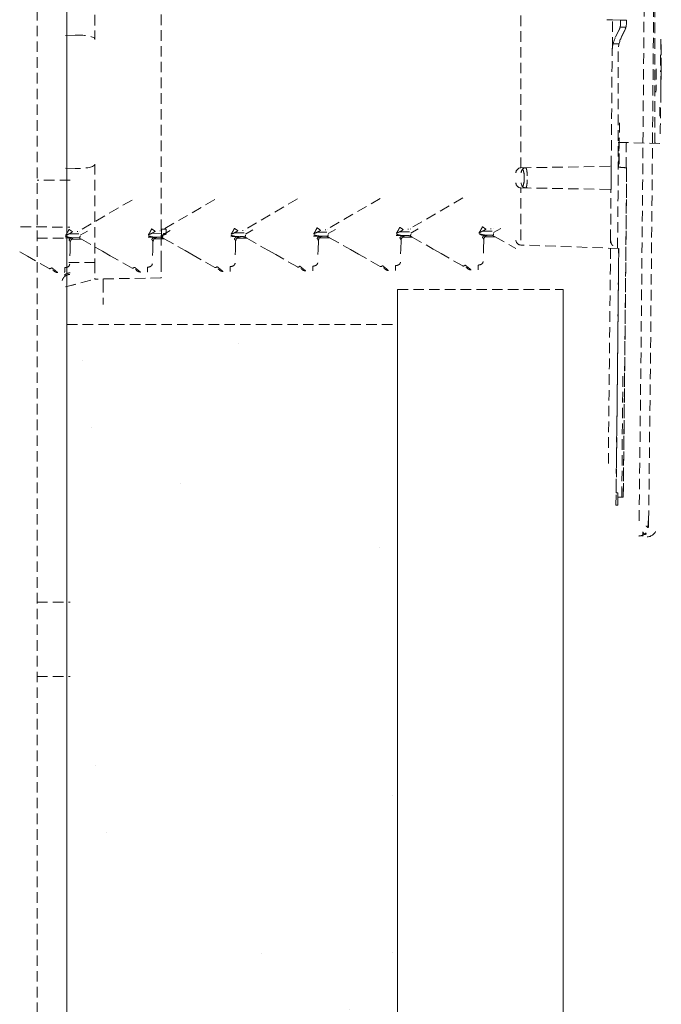
# Model space of a CAD drawing. Units: millimetres. Extents: x 29342 to 65387, y -15002 to -13052.
# Drawn here: x 31600 to 31638, y -13405 to -13346 of the extents above; entities that cross this region are included whole.
import ezdxf

# ---------------------------------------------------------------- set-up
doc = ezdxf.new("R2010")
doc.units = ezdxf.units.MM
doc.header["$LTSCALE"] = 0.1
doc.linetypes.add('DASHED2', pattern=[9.525, 6.35, -3.175])
for name, color, linetype, lineweight in [('1 粗实线', 7, 'Continuous', 20), ('6 虚线', 6, 'DASHED2', 9), ('7 填充线', 2, 'Continuous', 9)]:
    doc.layers.add(name, color=color, linetype=linetype, lineweight=lineweight)

msp = doc.modelspace()

# ---------------------------------------------------------------- hatches: boundary and pattern name
at = {"layer": '7 填充线', "ltscale": 0.3}
h = msp.add_hatch(dxfattribs=at)
h.set_pattern_fill('AR-SAND', color=256, scale=0.5)
h.set_pattern_definition([(37.5, (-274.9, 0), (-0.800016, 24.470662), [0, -19.304, 0, -21.59, 0, -20.6375]), (7.5, (-274.9, 0), (22.476164, 35.841255), [0, -10.414, 0, -17.399, 0, -6.6675]), (327.5, (-290.52, 0), (39.549619, 0.071859), [0, -6.35, 0, -22.86, 0, -29.845]), (317.5, (-290.52, 0), (38.177823, 11.146466), [0, -3.175, 0, -14.986, 0, -17.145])])
h.paths.add_polyline_path([(31602.492, -13916.795), (31622.492, -13916.795), (31622.492, -13364.168), (31602.492, -13364.168)])

# ---------------------------------------------------------------- linework, layer by layer
at = {"layer": '1 粗实线'}
for p, q in [((31602.492, -14264.553), (31602.492, -13073.337)), ((31622.492, -14274.553), (31622.492, -13362.053)), ((31632.492, -14264.553), (31632.492, -13362.053))]:
    msp.add_line(p, q, dxfattribs=at)
at = {"layer": '6 虚线'}
for p, q in [((31600.692, -14189.709), (31600.692, -13156.709)), ((31604.192, -13339.744), (31604.192, -13346.94)), ((31608.192, -13360.36), (31608.192, -13340.347)), ((31635.144, -13345.749), (31635.479, -13345.757)), ((31635.978, -13345.77), (31635.479, -13345.757)), ((31635.479, -13347.442), (31635.479, -13345.757)), ((31602.992, -13346.681), (31602.414, -13346.702)), ((31635.676, -13346.789), (31635.87, -13346.402)), ((31636.299, -13346.194), (31635.947, -13346.194)), ((31635.879, -13347.206), (31635.522, -13347.206)), ((31635.822, -13353.164), (31638.338, -13353.23)), ((31604.192, -13354.479), (31604.192, -13360.429)), ((31602.414, -13354.717), (31602.992, -13354.737)), ((31629.937, -13354.704), (31635.406, -13354.609)), ((31635.408, -13354.609), (31635.41, -13354.609)), ((31602.692, -13355.459), (31600.692, -13355.459)), ((31630.147, -13355.421), (31630.147, -13355.197)), ((31629.938, -13355.915), (31635.394, -13356.01)), ((31635.395, -13356.01), (31635.398, -13356.01)), ((31606.431, -13356.651), (31603.277, -13358.486)), ((31611.431, -13356.619), (31608.277, -13358.454)), ((31616.431, -13356.587), (31613.277, -13358.422)), ((31621.431, -13356.555), (31618.277, -13358.39)), ((31626.431, -13356.523), (31623.277, -13358.358)), ((31599.692, -13358.264), (31602.677, -13358.29)), ((31603.27, -13358.526), (31603.27, -13358.534)), ((31603.729, -13358.523), (31603.288, -13358.779)), ((31607.625, -13358.664), (31608.213, -13358.66)), ((31608.192, -13358.42), (31608.49, -13358.42)), ((31608.27, -13358.494), (31608.27, -13358.502)), ((31608.729, -13358.491), (31608.288, -13358.747)), ((31612.625, -13358.632), (31613.213, -13358.628)), ((31613.27, -13358.462), (31613.27, -13358.47)), ((31613.729, -13358.459), (31613.288, -13358.715)), ((31617.625, -13358.6), (31618.213, -13358.596)), ((31618.27, -13358.43), (31618.27, -13358.438)), ((31618.729, -13358.427), (31618.288, -13358.683)), ((31622.625, -13358.568), (31623.213, -13358.564)), ((31623.27, -13358.398), (31623.27, -13358.406)), ((31623.729, -13358.395), (31623.288, -13358.651)), ((31627.625, -13358.535), (31628.213, -13358.532)), ((31628.27, -13358.366), (31628.27, -13358.373)), ((31628.729, -13358.363), (31628.288, -13358.619)), ((31600.692, -13358.959), (31602.692, -13358.959)), ((31602.407, -13358.931), (31603.291, -13358.926)), ((31602.625, -13358.696), (31603.213, -13358.692)), ((31602.683, -13359.753), (31602.698, -13359.219)), ((31602.773, -13359.029), (31603.381, -13359.025)), ((31602.988, -13358.928), (31602.996, -13358.928)), ((31603.126, -13358.927), (31602.996, -13358.928)), ((31603.381, -13359.025), (31603.277, -13358.966)), ((31603.381, -13359.025), (31604.638, -13359.741)), ((31607.407, -13358.899), (31608.291, -13358.894)), ((31607.683, -13359.721), (31607.698, -13359.187)), ((31607.773, -13358.997), (31608.381, -13358.993)), ((31607.988, -13358.896), (31607.996, -13358.896)), ((31608.126, -13358.895), (31607.996, -13358.896)), ((31608.381, -13358.993), (31608.277, -13358.934)), ((31608.381, -13358.993), (31609.638, -13359.709)), ((31612.407, -13358.867), (31613.291, -13358.862)), ((31612.683, -13359.689), (31612.698, -13359.155)), ((31612.773, -13358.965), (31613.381, -13358.961)), ((31612.988, -13358.864), (31612.996, -13358.864)), ((31613.126, -13358.863), (31612.996, -13358.864)), ((31613.381, -13358.961), (31613.277, -13358.902)), ((31613.381, -13358.961), (31614.638, -13359.677)), ((31617.407, -13358.835), (31618.291, -13358.83)), ((31617.683, -13359.657), (31617.698, -13359.123)), ((31617.773, -13358.933), (31618.381, -13358.929)), ((31617.988, -13358.832), (31617.996, -13358.832)), ((31618.126, -13358.831), (31617.996, -13358.832)), ((31618.381, -13358.929), (31618.277, -13358.87)), ((31618.381, -13358.929), (31619.638, -13359.645)), ((31622.407, -13358.803), (31623.291, -13358.798)), ((31622.683, -13359.625), (31622.698, -13359.091)), ((31622.773, -13358.901), (31623.381, -13358.897)), ((31622.988, -13358.8), (31622.996, -13358.799)), ((31623.126, -13358.799), (31622.996, -13358.799)), ((31623.381, -13358.897), (31623.277, -13358.838)), ((31623.381, -13358.897), (31624.638, -13359.613)), ((31627.683, -13359.593), (31627.698, -13359.059)), ((31627.773, -13358.869), (31628.381, -13358.865)), ((31628.126, -13358.767), (31627.996, -13358.767)), ((31628.381, -13358.865), (31628.277, -13358.806)), ((31628.381, -13358.865), (31629.638, -13359.581)), ((31599.638, -13359.773), (31600.119, -13360.046)), ((31602.675, -13360.03), (31602.683, -13359.753)), ((31604.638, -13359.741), (31605.119, -13360.014)), ((31607.675, -13359.998), (31607.683, -13359.721)), ((31609.638, -13359.709), (31610.119, -13359.982)), ((31612.675, -13359.966), (31612.683, -13359.689)), ((31614.638, -13359.677), (31615.119, -13359.95)), ((31617.675, -13359.934), (31617.683, -13359.657)), ((31619.638, -13359.645), (31620.119, -13359.918)), ((31622.675, -13359.902), (31622.683, -13359.625)), ((31624.638, -13359.613), (31625.119, -13359.886)), ((31627.675, -13359.87), (31627.683, -13359.593)), ((31635.857, -13359.576), (31629.935, -13359.37)), ((31601.431, -13360.793), (31600.119, -13360.046)), ((31606.431, -13360.76), (31605.119, -13360.014)), ((31608.192, -13360.36), (31608.192, -13361.359)), ((31611.431, -13360.728), (31610.119, -13359.982)), ((31616.431, -13360.696), (31615.119, -13359.95)), ((31621.431, -13360.664), (31620.119, -13359.918)), ((31626.431, -13360.632), (31625.119, -13359.886)), ((31602.414, -13361.905), (31604.192, -13361.429)), ((31608.192, -13361.359), (31604.192, -13361.429)), ((31604.692, -13361.421), (31604.692, -13361.602)), ((31604.692, -13361.602), (31604.692, -13362.974)), ((31602.414, -13361.905), (31602.992, -13361.75)), ((31622.492, -13362.053), (31632.492, -13362.053)), ((31602.492, -13364.168), (31622.492, -13364.168)), ((31636.046, -13374.604), (31636.112, -13367.024)), ((31636.032, -13374.604), (31635.845, -13374.604)), ((31636.135, -13374.604), (31636.135, -13374.604)), ((31635.811, -13374.883), (31635.808, -13375.09)), ((31637.318, -13376.98), (31637.318, -13376.981)), ((31600.692, -13380.959), (31602.692, -13380.959)), ((31600.692, -13385.459), (31602.692, -13385.459))]:
    msp.add_line(p, q, dxfattribs=at)
for centre, radius, start, end in [((24807.374, -13294.709), 6828.772, 359.4984986, 359.5194467), ((31637.558, -13376.413), 0.6, 272.50001, 359.57444)]:
    msp.add_arc(centre, radius, start, end, dxfattribs=at)
at = {"layer": '6 虚线', "extrusion": (0, 0, -1)}
for centre, start, end in [((-31629.947, -13355.004), 360, 88.06426), ((-31629.947, -13355.615), 271.74721, 360), ((-31602.998, -13359.228), 1.63272, 89.63272), ((-31603.128, -13359.227), 89.63272, 112.58923), ((-31603.128, -13359.227), 117.29086, 119.63273), ((-31607.998, -13359.196), 1.63272, 89.63272), ((-31608.128, -13359.195), 89.63272, 112.58923), ((-31608.492, -13359.02), 0, 89.63272), ((-31608.128, -13359.195), 117.29086, 119.63273), ((-31612.998, -13359.164), 1.63272, 89.63272), ((-31613.128, -13359.163), 89.63272, 112.58923), ((-31613.128, -13359.163), 117.29086, 119.63273), ((-31617.998, -13359.132), 1.63272, 89.63272), ((-31618.128, -13359.131), 89.63272, 112.58923), ((-31618.128, -13359.131), 117.29086, 119.63273), ((-31622.998, -13359.099), 1.63272, 89.63272), ((-31623.128, -13359.099), 89.63272, 112.58923), ((-31623.128, -13359.099), 117.29086, 119.63273), ((-31627.998, -13359.067), 1.63272, 89.63272), ((-31628.128, -13359.067), 89.63272, 112.58923), ((-31628.128, -13359.067), 117.29086, 119.63273), ((-31629.947, -13359.07), 272.31268, 360)]:
    msp.add_arc(centre, 0.3, start, end, dxfattribs=at)
at = {"layer": '6 虚线'}
for centre, major_axis, ratio, start_param, end_param in [((24822.536, -13294.709), (0, -6821.538), 0.999048, 1.558874, 1.582719), ((24807.334, -13294.706), (2627.515, 6303.543), 1, 5.098535, 5.098758), ((24807.36, -13294.709), (0, 6828.745), 0.999999, 4.70289, 4.703613), ((24807.349, -13294.709), (0, -6829.253), 1, 1.559097, 1.562011), ((24807.353, -13294.709), (0, 6829.252), 1, 4.700691, 4.703603), ((31630.235, -13355.62), (-0.005, -0.3), 0.895972, 4.728027, 6.283185), ((31601.579, -13360.532), (-0.148, -0.261), 0.451209, 0, 0.914569), ((31606.579, -13360.5), (-0.148, -0.261), 0.451209, 0, 0.914569), ((31611.579, -13360.468), (-0.148, -0.261), 0.451209, 0, 0.914569), ((31616.579, -13360.436), (-0.148, -0.261), 0.451209, 0, 0.914569), ((31621.579, -13360.404), (-0.148, -0.261), 0.451209, 0, 0.914569), ((31626.579, -13360.372), (-0.148, -0.261), 0.451209, 0, 0.914569)]:
    msp.add_ellipse(centre, major_axis=major_axis, ratio=ratio, start_param=start_param, end_param=end_param, dxfattribs=at)
at = {"layer": '6 虚线', "extrusion": (0, 0, -1)}
for centre, major_axis, ratio, start_param, end_param in [((31602.992, -13346.982), (1.2, 0.045), 0.249825, 4.722344, 6.292531), ((31602.992, -13354.437), (1.2, -0.045), 0.249825, 6.273839, 7.844027), ((31629.897, -13355.205), (0.003, 0.5), 0.49987, 0.595481, 1.552386), ((31637.462, -13312.105), (0.582, 42.619), 0.500666, 3.171808, 3.180574), ((31637.47, -13312.106), (0.582, 42.618), 0.499477, 3.172081, 3.180544), ((31629.897, -13355.414), (0.003, -0.5), 0.49987, 4.730798, 5.687694), ((31627.415, -13358.471), (0.271, -0.277), 0.41134, 0.054766, 1.163241), ((31635.866, -13359.076), (0.5, -0.009), 0.999621, 2.745057, 3.132022)]:
    msp.add_ellipse(centre, major_axis=major_axis, ratio=ratio, start_param=start_param, end_param=end_param, dxfattribs=at)
at = {"layer": '6 虚线'}
for points, degree in [([(31637.67, -13376.052), (31637.993, -13348.939), (31638.154, -13321.824), (31638.154, -13294.709)], 3), ([(31629.937, -13354.705), (31629.936, -13336.873), (31629.935, -13319.041), (31629.935, -13301.209)], 3), ([(31635.978, -13345.772), (31635.978, -13345.836), (31635.977, -13345.898), (31635.977, -13345.961)], 3), ([(31635.978, -13345.77), (31636.132, -13345.775), (31636.248, -13345.778), (31636.328, -13345.78)], 3), ([(31636.223, -13346.402), (31636.294, -13346.26), (31636.327, -13346.113), (31636.327, -13345.961)], 3), ([(31636.327, -13345.961), (31636.327, -13345.901), (31636.328, -13345.84), (31636.328, -13345.78)], 3), ([(31636.223, -13346.402), (31636.202, -13346.446), (31636.159, -13346.532), (31636.095, -13346.662), (31636.052, -13346.747), (31636.031, -13346.789)], 3), ([(31635.479, -13347.442), (31635.507, -13347.213), (31635.573, -13346.996), (31635.676, -13346.789)], 3), ([(31636.031, -13346.789), (31635.885, -13347.084), (31635.824, -13347.379), (31635.824, -13347.671)], 3), ([(31635.406, -13354.609), (31635.427, -13352.296), (31635.446, -13349.984), (31635.464, -13347.671)], 3), ([(31635.464, -13347.671), (31635.464, -13347.595), (31635.469, -13347.518), (31635.479, -13347.442)], 3), ([(31636.339, -13354.712), (31636.281, -13361.343), (31636.213, -13367.974), (31636.135, -13374.604)], 3), ([(31636.338, -13354.708), (31636.338, -13354.706), (31636.302, -13354.701), (31636.233, -13354.696)], 3), ([(31636.339, -13354.712), (31636.339, -13354.711), (31636.339, -13354.71), (31636.338, -13354.708)], 3), ([(31636.342, -13354.708), (31636.342, -13354.71), (31636.342, -13354.711), (31636.341, -13354.712)], 3), ([(31635.406, -13355.51), (31635.407, -13355.376), (31635.409, -13355.243), (31635.41, -13355.109)], 3), ([(31629.937, -13359.07), (31629.937, -13358.018), (31629.937, -13356.966), (31629.938, -13355.915)], 3), ([(31630.118, -13355.892), (31630.215, -13355.92), (31630.315, -13355.889)], 2), ([(31635.366, -13359.072), (31635.375, -13358.051), (31635.385, -13357.03), (31635.394, -13356.01)], 3), ([(31602.833, -13358.929), (31602.866, -13358.929), (31602.894, -13358.928), (31602.917, -13358.928)], 3), ([(31603.136, -13358.927), (31603.182, -13358.926), (31603.229, -13358.938), (31603.27, -13358.96)], 3), ([(31603.168, -13358.928), (31603.219, -13358.934), (31603.274, -13358.965)], 2), ([(31603.277, -13358.966), (31603.272, -13358.963), (31603.269, -13358.961), (31603.27, -13358.96)], 3), ([(31607.833, -13358.897), (31607.866, -13358.896), (31607.894, -13358.896), (31607.917, -13358.896)], 3), ([(31608.136, -13358.895), (31608.182, -13358.894), (31608.229, -13358.906), (31608.27, -13358.928)], 3), ([(31608.168, -13358.896), (31608.219, -13358.902), (31608.274, -13358.933)], 2), ([(31608.277, -13358.934), (31608.272, -13358.931), (31608.269, -13358.929), (31608.27, -13358.928)], 3), ([(31612.833, -13358.865), (31612.866, -13358.864), (31612.894, -13358.864), (31612.917, -13358.864)], 3), ([(31613.136, -13358.863), (31613.182, -13358.862), (31613.229, -13358.874), (31613.27, -13358.895)], 3), ([(31613.168, -13358.864), (31613.219, -13358.87), (31613.274, -13358.9)], 2), ([(31613.277, -13358.902), (31613.272, -13358.899), (31613.269, -13358.897), (31613.27, -13358.895)], 3), ([(31617.833, -13358.833), (31617.866, -13358.832), (31617.894, -13358.832), (31617.917, -13358.832)], 3), ([(31618.136, -13358.831), (31618.182, -13358.83), (31618.229, -13358.842), (31618.27, -13358.863)], 3), ([(31618.168, -13358.832), (31618.219, -13358.838), (31618.274, -13358.868)], 2), ([(31618.277, -13358.87), (31618.272, -13358.867), (31618.269, -13358.865), (31618.27, -13358.863)], 3), ([(31622.833, -13358.801), (31622.866, -13358.8), (31622.894, -13358.8), (31622.917, -13358.8)], 3), ([(31623.136, -13358.799), (31623.182, -13358.798), (31623.229, -13358.81), (31623.27, -13358.831)], 3), ([(31623.168, -13358.8), (31623.219, -13358.806), (31623.274, -13358.836)], 2), ([(31623.277, -13358.838), (31623.272, -13358.835), (31623.269, -13358.833), (31623.27, -13358.831)], 3), ([(31628.136, -13358.767), (31628.182, -13358.766), (31628.229, -13358.778), (31628.27, -13358.799)], 3), ([(31628.168, -13358.768), (31628.219, -13358.774), (31628.274, -13358.804)], 2), ([(31628.277, -13358.806), (31628.272, -13358.803), (31628.269, -13358.801), (31628.27, -13358.799)], 3), ([(31635.233, -13372.58), (31635.279, -13368.077), (31635.326, -13363.575), (31635.373, -13359.072)], 3), ([(31635.373, -13359.072), (31635.371, -13359.072), (31635.368, -13359.072), (31635.366, -13359.072)], 3), ([(31635.692, -13375.096), (31635.753, -13369.923), (31635.808, -13364.749), (31635.857, -13359.576)], 3), ([(31635.863, -13359.576), (31635.799, -13366.256), (31635.723, -13372.936)], 2), ([(31635.859, -13359.576), (31635.86, -13359.576), (31635.862, -13359.576), (31635.863, -13359.576)], 3), ([(31604.192, -13360.429), (31603.599, -13360.429), (31603.007, -13360.429), (31602.414, -13360.429)], 3), ([(31601.643, -13360.878), (31601.737, -13360.966), (31601.754, -13360.976)], 2), ([(31601.709, -13360.951), (31601.757, -13360.978), (31601.787, -13360.995), (31601.788, -13360.995)], 3), ([(31601.938, -13361.034), (31601.885, -13361.035), (31601.831, -13361.02), (31601.788, -13360.995)], 3), ([(31606.643, -13360.846), (31606.737, -13360.934), (31606.754, -13360.944)], 2), ([(31606.709, -13360.919), (31606.757, -13360.946), (31606.787, -13360.963), (31606.788, -13360.963)], 3), ([(31606.938, -13361.002), (31606.885, -13361.003), (31606.831, -13360.988), (31606.788, -13360.963)], 3), ([(31611.643, -13360.814), (31611.737, -13360.902), (31611.754, -13360.912)], 2), ([(31611.709, -13360.887), (31611.757, -13360.914), (31611.787, -13360.931), (31611.788, -13360.931)], 3), ([(31611.938, -13360.97), (31611.885, -13360.971), (31611.831, -13360.956), (31611.788, -13360.931)], 3), ([(31616.643, -13360.782), (31616.737, -13360.87), (31616.754, -13360.88)], 2), ([(31616.709, -13360.854), (31616.757, -13360.882), (31616.787, -13360.899), (31616.788, -13360.899)], 3), ([(31616.938, -13360.938), (31616.885, -13360.939), (31616.831, -13360.924), (31616.788, -13360.899)], 3), ([(31621.643, -13360.75), (31621.737, -13360.838), (31621.754, -13360.848)], 2), ([(31621.709, -13360.822), (31621.757, -13360.85), (31621.787, -13360.867), (31621.788, -13360.867)], 3), ([(31621.938, -13360.906), (31621.885, -13360.907), (31621.831, -13360.892), (31621.788, -13360.867)], 3), ([(31626.643, -13360.718), (31626.737, -13360.806), (31626.754, -13360.816)], 2), ([(31626.709, -13360.79), (31626.757, -13360.818), (31626.787, -13360.835), (31626.788, -13360.835)], 3), ([(31626.938, -13360.874), (31626.885, -13360.875), (31626.831, -13360.86), (31626.788, -13360.835)], 3), ([(31635.718, -13374.354), (31635.753, -13374.356), (31635.786, -13374.356), (31635.817, -13374.354)], 3), ([(31635.817, -13374.354), (31635.815, -13374.53), (31635.813, -13374.707), (31635.811, -13374.883)], 3), ([(31636.029, -13374.604), (31636.098, -13374.604), (31636.134, -13374.604), (31636.135, -13374.604)], 3), ([(31636.138, -13374.595), (31636.138, -13374.595), (31636.138, -13374.595), (31636.138, -13374.595)], 3), ([(31635.808, -13375.09), (31635.772, -13375.092), (31635.733, -13375.094), (31635.692, -13375.096)], 3)]:
    msp.add_open_spline(points, degree=degree, dxfattribs=at)
for points, knots in [([(31638.058, -13353.223), (31638.052, -13353.22), (31638.043, -13352.739), (31638.037, -13350.538), (31638.041, -13346.739), (31638.05, -13342.473), (31638.06, -13338.604), (31638.068, -13335.569), (31638.078, -13331.962), (31638.087, -13328.907), (31638.093, -13326.692), (31638.097, -13325.524), (31638.1, -13324.344), (31638.103, -13323.152), (31638.106, -13321.951), (31638.11, -13320.74), (31638.113, -13319.522), (31638.116, -13318.297), (31638.12, -13317.066), (31638.123, -13315.831), (31638.126, -13314.592), (31638.13, -13313.352), (31638.132, -13312.523), (31638.133, -13312.109)], [0, 0, 0, 0, 0.117002, 0.239539, 0.366975, 0.499308, 0.552111, 0.611427, 0.677256, 0.749596, 0.768857, 0.788119, 0.807381, 0.826642, 0.845904, 0.865166, 0.884428, 0.90369, 0.922952, 0.942214, 0.961476, 0.980738, 1, 1, 1, 1]), ([(31635.977, -13345.961), (31635.976, -13345.991), (31635.974, -13346.052), (31635.96, -13346.142), (31635.939, -13346.231), (31635.91, -13346.318), (31635.884, -13346.374), (31635.87, -13346.402)], [0, 0, 0, 0, 0.197053, 0.39558, 0.595579, 0.797053, 1, 1, 1, 1]), ([(31638.436, -13347.258), (31638.436, -13347.279), (31638.43, -13347.932), (31638.418, -13349.109), (31638.402, -13350.519), (31638.387, -13351.59), (31638.374, -13352.313), (31638.364, -13352.622), (31638.359, -13352.67), (31638.358, -13352.67)], [0, 0, 0, 0, 0.005904, 0.185802, 0.365719, 0.545625, 0.725522, 0.905416, 1, 1, 1, 1]), ([(31638.408, -13346.925), (31638.405, -13347.119), (31638.397, -13347.743), (31638.388, -13348.4), (31638.381, -13348.805), (31638.379, -13348.906)], [0, 0, 0, 0, 0.237385, 0.798992, 1, 1, 1, 1]), ([(31635.824, -13347.671), (31635.822, -13348.704), (31635.821, -13349.623), (31635.82, -13351.24), (31635.82, -13351.938), (31635.821, -13352.819), (31635.822, -13353.084), (31635.823, -13353.558), (31635.824, -13353.765), (31635.828, -13354.294), (31635.831, -13354.526), (31635.835, -13354.635)], [0, 0, 0, 0, 0.25, 0.25, 0.5, 0.5, 0.625, 0.625, 0.75, 0.75, 1, 1, 1, 1]), ([(31638.407, -13350.376), (31638.407, -13350.376), (31638.412, -13349.857), (31638.42, -13349.103), (31638.429, -13348.249), (31638.431, -13348.046)], [0, 0, 0, 0, 0.001158, 0.76868, 1, 1, 1, 1]), ([(31638.129, -13348.724), (31638.124, -13349.22), (31638.119, -13349.693), (31638.114, -13350.123), (31638.114, -13350.137)], [0, 0, 0, 0, 0.967479, 1, 1, 1, 1]), ([(31638.342, -13351.587), (31638.342, -13351.584), (31638.341, -13351.418), (31638.34, -13351.234), (31638.34, -13351.035)], [0, 0, 0, 0, 0.01736, 1, 1, 1, 1]), ([(31635.847, -13354.635), (31635.852, -13354.526), (31635.857, -13354.295), (31635.868, -13353.741), (31635.872, -13353.495), (31635.876, -13353.208)], [0, 0, 0, 0, 0.629055, 0.629055, 1, 1, 1, 1]), ([(31629.966, -13354.999), (31629.965, -13354.921), (31629.994, -13354.844), (31630.091, -13354.733), (31630.16, -13354.7), (31630.229, -13354.699)], [0, 0, 0, 0, 0.5, 0.5, 1, 1, 1, 1]), ([(31630.329, -13355.197), (31630.329, -13355.175), (31630.328, -13355.129), (31630.324, -13355.044), (31630.315, -13354.943), (31630.3, -13354.848), (31630.282, -13354.772), (31630.258, -13354.713), (31630.24, -13354.704), (31630.229, -13354.699)], [0, 0, 0, 0, 0.086822, 0.174188, 0.327848, 0.498109, 0.624737, 0.792167, 1, 1, 1, 1]), ([(31635.41, -13354.609), (31635.411, -13354.609), (31635.412, -13354.663), (31635.412, -13354.847), (31635.411, -13354.977), (31635.41, -13355.109)], [0, 0, 0, 0, 0.5, 0.5, 1, 1, 1, 1]), ([(31635.835, -13354.635), (31635.835, -13354.644), (31635.853, -13354.652), (31635.924, -13354.667), (31635.977, -13354.674), (31636.046, -13354.681)], [0, 0, 0, 0, 0.5, 0.5, 1, 1, 1, 1]), ([(31630.229, -13355.92), (31630.234, -13355.919), (31630.243, -13355.917), (31630.256, -13355.903), (31630.269, -13355.878), (31630.283, -13355.837), (31630.301, -13355.766), (31630.316, -13355.666), (31630.326, -13355.544), (31630.328, -13355.461), (31630.329, -13355.421)], [0, 0, 0, 0, 0.087948, 0.176043, 0.264418, 0.379977, 0.506364, 0.68676, 0.851567, 1, 1, 1, 1]), ([(31635.406, -13355.51), (31635.405, -13355.642), (31635.403, -13355.771), (31635.4, -13355.956), (31635.399, -13356.01), (31635.398, -13356.01)], [0, 0, 0, 0, 0.5, 0.5, 1, 1, 1, 1]), ([(31602.621, -13358.425), (31602.611, -13358.445), (31602.592, -13358.486), (31602.561, -13358.546), (31602.523, -13358.617), (31602.475, -13358.699), (31602.437, -13358.755), (31602.418, -13358.785)], [0, 0, 0, 0, 0.14806, 0.3016, 0.460811, 0.716676, 1, 1, 1, 1]), ([(31602.418, -13358.785), (31602.449, -13358.773), (31602.506, -13358.751), (31602.585, -13358.715), (31602.649, -13358.683), (31602.71, -13358.65), (31602.77, -13358.614), (31602.813, -13358.584), (31602.833, -13358.57)], [0, 0, 0, 0, 0.219251, 0.404692, 0.556336, 0.674216, 0.845629, 1, 1, 1, 1]), ([(31602.621, -13358.425), (31602.641, -13358.439), (31602.673, -13358.46), (31602.748, -13358.512), (31602.792, -13358.542), (31602.833, -13358.57)], [0, 0, 0, 0, 0.5, 0.5, 1, 1, 1, 1]), ([(31603.136, -13358.568), (31603.134, -13358.559), (31603.131, -13358.545), (31603.129, -13358.531), (31603.129, -13358.526)], [0, 0, 0, 0, 0.656382, 1, 1, 1, 1]), ([(31607.621, -13358.393), (31607.611, -13358.413), (31607.592, -13358.454), (31607.561, -13358.514), (31607.523, -13358.585), (31607.475, -13358.667), (31607.437, -13358.723), (31607.418, -13358.753)], [0, 0, 0, 0, 0.14806, 0.3016, 0.460811, 0.716676, 1, 1, 1, 1]), ([(31607.418, -13358.753), (31607.449, -13358.741), (31607.506, -13358.719), (31607.585, -13358.683), (31607.649, -13358.651), (31607.71, -13358.618), (31607.77, -13358.582), (31607.813, -13358.552), (31607.833, -13358.538)], [0, 0, 0, 0, 0.219251, 0.404692, 0.556336, 0.674216, 0.845629, 1, 1, 1, 1]), ([(31607.621, -13358.393), (31607.641, -13358.407), (31607.673, -13358.428), (31607.748, -13358.48), (31607.792, -13358.51), (31607.833, -13358.538)], [0, 0, 0, 0, 0.5, 0.5, 1, 1, 1, 1]), ([(31608.136, -13358.536), (31608.134, -13358.526), (31608.131, -13358.512), (31608.129, -13358.498), (31608.129, -13358.494)], [0, 0, 0, 0, 0.656382, 1, 1, 1, 1]), ([(31608.213, -13358.416), (31608.213, -13358.449), (31608.213, -13358.513), (31608.213, -13358.607), (31608.213, -13358.694), (31608.213, -13358.744), (31608.213, -13358.767)], [0, 0, 0, 0, 0.249986, 0.500013, 0.750036, 1, 1, 1, 1]), ([(31608.213, -13358.91), (31608.22, -13358.892), (31608.238, -13358.853), (31608.287, -13358.761), (31608.339, -13358.694), (31608.38, -13358.648)], [0, 0, 0, 0, 0.27635, 0.533982, 1, 1, 1, 1]), ([(31608.49, -13358.42), (31608.491, -13358.499), (31608.491, -13358.577), (31608.491, -13358.688), (31608.491, -13358.72), (31608.49, -13358.72)], [0, 0, 0, 0, 0.5, 0.5, 1, 1, 1, 1]), ([(31612.621, -13358.36), (31612.611, -13358.381), (31612.592, -13358.422), (31612.561, -13358.482), (31612.523, -13358.553), (31612.475, -13358.635), (31612.437, -13358.691), (31612.418, -13358.721)], [0, 0, 0, 0, 0.14806, 0.3016, 0.460811, 0.716676, 1, 1, 1, 1]), ([(31612.418, -13358.721), (31612.449, -13358.709), (31612.506, -13358.687), (31612.585, -13358.651), (31612.649, -13358.619), (31612.71, -13358.586), (31612.77, -13358.55), (31612.813, -13358.52), (31612.833, -13358.506)], [0, 0, 0, 0, 0.219251, 0.404692, 0.556336, 0.674216, 0.845629, 1, 1, 1, 1]), ([(31612.621, -13358.36), (31612.641, -13358.375), (31612.673, -13358.396), (31612.748, -13358.448), (31612.792, -13358.478), (31612.833, -13358.506)], [0, 0, 0, 0, 0.5, 0.5, 1, 1, 1, 1]), ([(31613.136, -13358.504), (31613.134, -13358.494), (31613.131, -13358.48), (31613.129, -13358.466), (31613.129, -13358.462)], [0, 0, 0, 0, 0.656382, 1, 1, 1, 1]), ([(31617.621, -13358.328), (31617.611, -13358.349), (31617.592, -13358.39), (31617.561, -13358.45), (31617.523, -13358.521), (31617.475, -13358.602), (31617.437, -13358.659), (31617.418, -13358.689)], [0, 0, 0, 0, 0.14806, 0.3016, 0.460811, 0.716676, 1, 1, 1, 1]), ([(31617.418, -13358.689), (31617.449, -13358.677), (31617.506, -13358.655), (31617.585, -13358.619), (31617.649, -13358.587), (31617.71, -13358.554), (31617.77, -13358.518), (31617.813, -13358.488), (31617.833, -13358.474)], [0, 0, 0, 0, 0.219251, 0.404692, 0.556336, 0.674216, 0.845629, 1, 1, 1, 1]), ([(31617.621, -13358.328), (31617.641, -13358.343), (31617.673, -13358.364), (31617.748, -13358.416), (31617.792, -13358.446), (31617.833, -13358.474)], [0, 0, 0, 0, 0.5, 0.5, 1, 1, 1, 1]), ([(31618.136, -13358.472), (31618.134, -13358.462), (31618.131, -13358.448), (31618.129, -13358.434), (31618.129, -13358.43)], [0, 0, 0, 0, 0.656414, 1, 1, 1, 1]), ([(31622.621, -13358.296), (31622.611, -13358.317), (31622.592, -13358.358), (31622.561, -13358.418), (31622.523, -13358.489), (31622.475, -13358.57), (31622.437, -13358.627), (31622.418, -13358.657)], [0, 0, 0, 0, 0.14806, 0.3016, 0.460811, 0.716676, 1, 1, 1, 1]), ([(31622.418, -13358.657), (31622.449, -13358.645), (31622.506, -13358.623), (31622.585, -13358.587), (31622.649, -13358.555), (31622.71, -13358.522), (31622.77, -13358.486), (31622.813, -13358.456), (31622.833, -13358.442)], [0, 0, 0, 0, 0.219251, 0.404692, 0.556336, 0.674216, 0.845629, 1, 1, 1, 1]), ([(31622.621, -13358.296), (31622.641, -13358.311), (31622.673, -13358.332), (31622.748, -13358.384), (31622.792, -13358.414), (31622.833, -13358.442)], [0, 0, 0, 0, 0.5, 0.5, 1, 1, 1, 1]), ([(31623.136, -13358.44), (31623.134, -13358.43), (31623.131, -13358.416), (31623.129, -13358.402), (31623.129, -13358.398)], [0, 0, 0, 0, 0.656414, 1, 1, 1, 1]), ([(31627.621, -13358.264), (31627.611, -13358.285), (31627.592, -13358.326), (31627.561, -13358.386), (31627.523, -13358.457), (31627.475, -13358.538), (31627.437, -13358.595), (31627.418, -13358.625)], [0, 0, 0, 0, 0.14806, 0.3016, 0.460811, 0.716676, 1, 1, 1, 1]), ([(31627.418, -13358.625), (31627.449, -13358.613), (31627.506, -13358.591), (31627.585, -13358.555), (31627.649, -13358.523), (31627.71, -13358.49), (31627.77, -13358.454), (31627.813, -13358.424), (31627.833, -13358.41)], [0, 0, 0, 0, 0.219251, 0.404692, 0.556336, 0.674216, 0.845629, 1, 1, 1, 1]), ([(31627.621, -13358.264), (31627.641, -13358.279), (31627.673, -13358.3), (31627.748, -13358.352), (31627.792, -13358.382), (31627.833, -13358.41)], [0, 0, 0, 0, 0.5, 0.5, 1, 1, 1, 1]), ([(31628.136, -13358.408), (31628.134, -13358.399), (31628.131, -13358.385), (31628.129, -13358.372), (31628.129, -13358.367)], [0, 0, 0, 0, 0.656168, 1, 1, 1, 1]), ([(31602.418, -13358.844), (31602.449, -13358.854), (31602.506, -13358.874), (31602.585, -13358.895), (31602.649, -13358.909), (31602.71, -13358.919), (31602.77, -13358.927), (31602.813, -13358.928), (31602.833, -13358.929)], [0, 0, 0, 0, 0.219251, 0.404692, 0.556336, 0.674216, 0.845629, 1, 1, 1, 1]), ([(31602.621, -13359.077), (31602.64, -13359.037), (31602.669, -13358.999), (31602.744, -13358.944), (31602.789, -13358.929), (31602.833, -13358.929)], [0, 0, 0, 0, 0.5, 0.5, 1, 1, 1, 1]), ([(31602.621, -13359.077), (31602.629, -13359.083), (31602.646, -13359.097), (31602.666, -13359.12), (31602.683, -13359.146), (31602.696, -13359.18), (31602.698, -13359.205), (31602.698, -13359.219)], [0, 0, 0, 0, 0.143871, 0.306399, 0.487861, 0.704145, 1, 1, 1, 1]), ([(31603.27, -13358.96), (31603.271, -13358.957), (31603.273, -13358.95), (31603.278, -13358.927), (31603.283, -13358.891), (31603.286, -13358.856), (31603.288, -13358.838)], [0, 0, 0, 0, 0.210223, 0.44672, 0.709885, 1, 1, 1, 1]), ([(31607.418, -13358.811), (31607.449, -13358.822), (31607.506, -13358.842), (31607.585, -13358.863), (31607.649, -13358.877), (31607.71, -13358.887), (31607.77, -13358.895), (31607.813, -13358.896), (31607.833, -13358.897)], [0, 0, 0, 0, 0.219251, 0.404692, 0.556336, 0.674216, 0.845629, 1, 1, 1, 1]), ([(31607.621, -13359.045), (31607.64, -13359.005), (31607.669, -13358.967), (31607.744, -13358.912), (31607.789, -13358.897), (31607.833, -13358.897)], [0, 0, 0, 0, 0.5, 0.5, 1, 1, 1, 1]), ([(31607.621, -13359.045), (31607.629, -13359.051), (31607.646, -13359.065), (31607.666, -13359.088), (31607.683, -13359.114), (31607.696, -13359.148), (31607.698, -13359.173), (31607.698, -13359.187)], [0, 0, 0, 0, 0.143871, 0.306399, 0.487861, 0.704145, 1, 1, 1, 1]), ([(31608.27, -13358.928), (31608.271, -13358.925), (31608.273, -13358.918), (31608.278, -13358.895), (31608.283, -13358.859), (31608.286, -13358.824), (31608.288, -13358.806)], [0, 0, 0, 0, 0.210223, 0.44672, 0.709885, 1, 1, 1, 1]), ([(31608.279, -13358.779), (31608.294, -13358.765), (31608.325, -13358.742), (31608.379, -13358.716), (31608.436, -13358.701), (31608.473, -13358.698), (31608.492, -13358.698)], [0, 0, 0, 0, 0.262898, 0.520254, 0.767196, 1, 1, 1, 1]), ([(31612.418, -13358.779), (31612.449, -13358.79), (31612.506, -13358.809), (31612.585, -13358.831), (31612.649, -13358.845), (31612.71, -13358.855), (31612.77, -13358.863), (31612.813, -13358.864), (31612.833, -13358.865)], [0, 0, 0, 0, 0.219251, 0.404692, 0.556336, 0.674216, 0.845629, 1, 1, 1, 1]), ([(31612.621, -13359.013), (31612.64, -13358.973), (31612.669, -13358.935), (31612.744, -13358.88), (31612.789, -13358.865), (31612.833, -13358.865)], [0, 0, 0, 0, 0.5, 0.5, 1, 1, 1, 1]), ([(31612.621, -13359.013), (31612.629, -13359.019), (31612.646, -13359.033), (31612.666, -13359.056), (31612.683, -13359.082), (31612.696, -13359.116), (31612.698, -13359.141), (31612.698, -13359.155)], [0, 0, 0, 0, 0.143871, 0.306399, 0.487861, 0.704145, 1, 1, 1, 1]), ([(31613.136, -13358.863), (31613.134, -13358.863), (31613.13, -13358.863), (31613.127, -13358.863), (31613.126, -13358.863), (31613.126, -13358.863)], [0, 0, 0, 0, 0.339146, 0.678293, 1, 1, 1, 1]), ([(31613.27, -13358.895), (31613.271, -13358.892), (31613.273, -13358.886), (31613.278, -13358.863), (31613.283, -13358.827), (31613.286, -13358.792), (31613.288, -13358.774)], [0, 0, 0, 0, 0.210223, 0.44672, 0.709885, 1, 1, 1, 1]), ([(31617.418, -13358.747), (31617.449, -13358.758), (31617.506, -13358.777), (31617.585, -13358.799), (31617.649, -13358.813), (31617.71, -13358.823), (31617.77, -13358.831), (31617.813, -13358.832), (31617.833, -13358.833)], [0, 0, 0, 0, 0.219251, 0.404692, 0.556336, 0.674216, 0.845629, 1, 1, 1, 1]), ([(31617.621, -13358.981), (31617.64, -13358.941), (31617.669, -13358.903), (31617.744, -13358.848), (31617.789, -13358.833), (31617.833, -13358.833)], [0, 0, 0, 0, 0.5, 0.5, 1, 1, 1, 1]), ([(31617.621, -13358.981), (31617.629, -13358.987), (31617.646, -13359.001), (31617.666, -13359.023), (31617.683, -13359.05), (31617.696, -13359.084), (31617.698, -13359.109), (31617.698, -13359.123)], [0, 0, 0, 0, 0.143871, 0.306399, 0.487861, 0.704145, 1, 1, 1, 1]), ([(31618.136, -13358.831), (31618.134, -13358.831), (31618.13, -13358.831), (31618.127, -13358.831), (31618.126, -13358.831), (31618.126, -13358.831)], [0, 0, 0, 0, 0.339146, 0.678292, 1, 1, 1, 1]), ([(31618.27, -13358.863), (31618.271, -13358.86), (31618.273, -13358.854), (31618.278, -13358.831), (31618.283, -13358.795), (31618.286, -13358.76), (31618.288, -13358.742)], [0, 0, 0, 0, 0.210223, 0.44672, 0.709885, 1, 1, 1, 1]), ([(31622.418, -13358.715), (31622.449, -13358.726), (31622.506, -13358.745), (31622.585, -13358.767), (31622.649, -13358.781), (31622.71, -13358.791), (31622.77, -13358.799), (31622.813, -13358.8), (31622.833, -13358.801)], [0, 0, 0, 0, 0.219251, 0.404692, 0.556336, 0.674216, 0.845629, 1, 1, 1, 1]), ([(31622.621, -13358.949), (31622.64, -13358.909), (31622.669, -13358.871), (31622.744, -13358.816), (31622.789, -13358.801), (31622.833, -13358.801)], [0, 0, 0, 0, 0.5, 0.5, 1, 1, 1, 1]), ([(31622.621, -13358.949), (31622.629, -13358.955), (31622.646, -13358.969), (31622.666, -13358.991), (31622.683, -13359.018), (31622.696, -13359.052), (31622.698, -13359.077), (31622.698, -13359.091)], [0, 0, 0, 0, 0.143871, 0.306399, 0.487861, 0.704145, 1, 1, 1, 1]), ([(31623.136, -13358.799), (31623.134, -13358.799), (31623.13, -13358.799), (31623.127, -13358.799), (31623.126, -13358.799), (31623.126, -13358.799)], [0, 0, 0, 0, 0.339146, 0.678292, 1, 1, 1, 1]), ([(31623.27, -13358.831), (31623.271, -13358.828), (31623.273, -13358.822), (31623.278, -13358.798), (31623.283, -13358.763), (31623.286, -13358.728), (31623.288, -13358.71)], [0, 0, 0, 0, 0.210223, 0.44672, 0.709885, 1, 1, 1, 1]), ([(31627.418, -13358.683), (31627.449, -13358.694), (31627.506, -13358.713), (31627.585, -13358.734), (31627.649, -13358.749), (31627.71, -13358.759), (31627.77, -13358.767), (31627.813, -13358.768), (31627.833, -13358.768)], [0, 0, 0, 0, 0.219251, 0.404692, 0.556336, 0.674216, 0.845629, 1, 1, 1, 1]), ([(31627.621, -13358.917), (31627.64, -13358.877), (31627.669, -13358.838), (31627.744, -13358.784), (31627.789, -13358.769), (31627.833, -13358.768)], [0, 0, 0, 0, 0.5, 0.5, 1, 1, 1, 1]), ([(31627.621, -13358.917), (31627.629, -13358.923), (31627.646, -13358.937), (31627.666, -13358.959), (31627.683, -13358.986), (31627.696, -13359.02), (31627.698, -13359.044), (31627.698, -13359.059)], [0, 0, 0, 0, 0.143871, 0.306399, 0.487861, 0.704145, 1, 1, 1, 1]), ([(31627.833, -13358.768), (31627.867, -13358.768), (31627.925, -13358.768), (31627.982, -13358.768), (31627.996, -13358.767), (31627.996, -13358.767)], [0, 0, 0, 0, 0.33296, 0.665921, 1, 1, 1, 1]), ([(31628.136, -13358.767), (31628.134, -13358.767), (31628.13, -13358.767), (31628.127, -13358.767), (31628.126, -13358.767), (31628.126, -13358.767)], [0, 0, 0, 0, 0.339246, 0.678492, 1, 1, 1, 1]), ([(31628.27, -13358.799), (31628.271, -13358.796), (31628.273, -13358.79), (31628.278, -13358.766), (31628.283, -13358.731), (31628.286, -13358.696), (31628.288, -13358.678)], [0, 0, 0, 0, 0.210223, 0.44672, 0.709885, 1, 1, 1, 1]), ([(31635.373, -13359.072), (31635.373, -13359.096), (31635.375, -13359.141), (31635.388, -13359.206), (31635.407, -13359.264), (31635.431, -13359.315), (31635.458, -13359.359), (31635.485, -13359.396), (31635.505, -13359.418), (31635.514, -13359.428)], [0, 0, 0, 0, 0.190995, 0.365863, 0.524637, 0.66736, 0.794094, 0.904929, 1, 1, 1, 1]), ([(31604.192, -13360.429), (31604.189, -13360.561), (31604.183, -13360.691), (31604.183, -13360.933), (31604.188, -13361.044), (31604.188, -13361.229), (31604.183, -13361.303), (31604.183, -13361.403), (31604.189, -13361.429), (31604.192, -13361.429)], [0, 0, 0, 0, 0.25, 0.25, 0.5, 0.5, 0.75, 0.75, 1, 1, 1, 1]), ([(31617.661, -13360.439), (31617.659, -13360.494), (31617.627, -13360.547), (31617.517, -13360.622), (31617.441, -13360.643), (31617.364, -13360.643)], [0, 0, 0, 0, 0.5, 0.5, 1, 1, 1, 1]), ([(31617.364, -13360.643), (31617.441, -13360.643), (31617.517, -13360.622), (31617.627, -13360.547), (31617.659, -13360.494), (31617.661, -13360.439)], [0, 0, 0, 0, 0.5, 0.5, 1, 1, 1, 1]), ([(31622.661, -13360.407), (31622.659, -13360.462), (31622.627, -13360.515), (31622.517, -13360.59), (31622.441, -13360.611), (31622.364, -13360.611)], [0, 0, 0, 0, 0.5, 0.5, 1, 1, 1, 1]), ([(31622.364, -13360.611), (31622.441, -13360.611), (31622.517, -13360.59), (31622.627, -13360.515), (31622.659, -13360.462), (31622.661, -13360.407)], [0, 0, 0, 0, 0.5, 0.5, 1, 1, 1, 1]), ([(31627.661, -13360.375), (31627.659, -13360.43), (31627.627, -13360.483), (31627.517, -13360.558), (31627.441, -13360.579), (31627.364, -13360.579)], [0, 0, 0, 0, 0.5, 0.5, 1, 1, 1, 1]), ([(31627.364, -13360.579), (31627.441, -13360.579), (31627.517, -13360.558), (31627.627, -13360.483), (31627.659, -13360.43), (31627.661, -13360.375)], [0, 0, 0, 0, 0.5, 0.5, 1, 1, 1, 1]), ([(31601.582, -13360.744), (31601.605, -13360.763), (31601.65, -13360.8), (31601.711, -13360.849), (31601.766, -13360.893), (31601.812, -13360.931), (31601.856, -13360.967), (31601.891, -13360.996), (31601.917, -13361.018), (31601.934, -13361.032), (31601.936, -13361.034), (31601.938, -13361.034)], [0, 0, 0, 0, 0.121959, 0.238025, 0.348235, 0.452661, 0.551169, 0.68182, 0.776508, 0.890316, 1, 1, 1, 1]), ([(31602.357, -13361.032), (31602.357, -13361.031), (31602.357, -13361.029), (31602.358, -13361.015), (31602.358, -13360.992), (31602.359, -13360.959), (31602.36, -13360.917), (31602.361, -13360.867), (31602.362, -13360.808), (31602.363, -13360.762), (31602.364, -13360.739)], [0, 0, 0, 0, 0.121989, 0.244838, 0.368546, 0.493114, 0.618543, 0.744834, 0.871986, 1, 1, 1, 1]), ([(31602.661, -13360.535), (31602.659, -13360.59), (31602.627, -13360.643), (31602.517, -13360.718), (31602.441, -13360.74), (31602.364, -13360.739)], [0, 0, 0, 0, 0.5, 0.5, 1, 1, 1, 1]), ([(31602.364, -13360.739), (31602.441, -13360.739), (31602.517, -13360.718), (31602.627, -13360.643), (31602.659, -13360.59), (31602.661, -13360.535)], [0, 0, 0, 0, 0.5, 0.5, 1, 1, 1, 1]), ([(31606.582, -13360.712), (31606.605, -13360.731), (31606.65, -13360.768), (31606.711, -13360.817), (31606.766, -13360.861), (31606.812, -13360.899), (31606.856, -13360.935), (31606.891, -13360.964), (31606.917, -13360.986), (31606.934, -13361), (31606.936, -13361.002), (31606.938, -13361.002)], [0, 0, 0, 0, 0.121959, 0.238025, 0.348235, 0.452661, 0.551169, 0.68182, 0.776508, 0.890316, 1, 1, 1, 1]), ([(31607.357, -13361), (31607.357, -13360.999), (31607.357, -13360.997), (31607.358, -13360.983), (31607.358, -13360.96), (31607.359, -13360.927), (31607.36, -13360.885), (31607.361, -13360.835), (31607.362, -13360.776), (31607.363, -13360.73), (31607.364, -13360.707)], [0, 0, 0, 0, 0.12199, 0.244838, 0.368547, 0.493115, 0.618544, 0.744834, 0.871986, 1, 1, 1, 1]), ([(31607.661, -13360.503), (31607.659, -13360.558), (31607.627, -13360.611), (31607.517, -13360.686), (31607.441, -13360.707), (31607.364, -13360.707)], [0, 0, 0, 0, 0.5, 0.5, 1, 1, 1, 1]), ([(31607.364, -13360.707), (31607.441, -13360.707), (31607.517, -13360.686), (31607.627, -13360.611), (31607.659, -13360.558), (31607.661, -13360.503)], [0, 0, 0, 0, 0.5, 0.5, 1, 1, 1, 1]), ([(31611.582, -13360.68), (31611.605, -13360.699), (31611.65, -13360.735), (31611.711, -13360.785), (31611.766, -13360.829), (31611.812, -13360.867), (31611.856, -13360.903), (31611.891, -13360.932), (31611.917, -13360.954), (31611.934, -13360.968), (31611.936, -13360.969), (31611.938, -13360.97)], [0, 0, 0, 0, 0.121959, 0.238025, 0.348234, 0.452661, 0.551169, 0.68182, 0.776508, 0.890316, 1, 1, 1, 1]), ([(31612.357, -13360.968), (31612.357, -13360.967), (31612.357, -13360.965), (31612.358, -13360.951), (31612.358, -13360.928), (31612.359, -13360.895), (31612.36, -13360.853), (31612.361, -13360.803), (31612.362, -13360.744), (31612.363, -13360.698), (31612.364, -13360.675)], [0, 0, 0, 0, 0.12199, 0.244838, 0.368547, 0.493115, 0.618544, 0.744834, 0.871986, 1, 1, 1, 1]), ([(31612.661, -13360.471), (31612.659, -13360.526), (31612.627, -13360.579), (31612.517, -13360.654), (31612.441, -13360.675), (31612.364, -13360.675)], [0, 0, 0, 0, 0.5, 0.5, 1, 1, 1, 1]), ([(31612.364, -13360.675), (31612.441, -13360.675), (31612.517, -13360.654), (31612.627, -13360.579), (31612.659, -13360.526), (31612.661, -13360.471)], [0, 0, 0, 0, 0.5, 0.5, 1, 1, 1, 1]), ([(31616.582, -13360.648), (31616.605, -13360.667), (31616.65, -13360.703), (31616.711, -13360.753), (31616.766, -13360.797), (31616.812, -13360.835), (31616.856, -13360.871), (31616.891, -13360.899), (31616.917, -13360.922), (31616.934, -13360.936), (31616.936, -13360.937), (31616.938, -13360.938)], [0, 0, 0, 0, 0.121959, 0.238025, 0.348235, 0.452661, 0.551169, 0.68182, 0.776508, 0.890316, 1, 1, 1, 1]), ([(31617.357, -13360.936), (31617.357, -13360.935), (31617.357, -13360.933), (31617.358, -13360.919), (31617.358, -13360.895), (31617.359, -13360.863), (31617.36, -13360.821), (31617.361, -13360.77), (31617.362, -13360.712), (31617.363, -13360.666), (31617.364, -13360.643)], [0, 0, 0, 0, 0.12199, 0.244838, 0.368547, 0.493115, 0.618544, 0.744834, 0.871986, 1, 1, 1, 1]), ([(31621.582, -13360.616), (31621.605, -13360.635), (31621.65, -13360.671), (31621.711, -13360.721), (31621.766, -13360.765), (31621.812, -13360.803), (31621.856, -13360.839), (31621.891, -13360.867), (31621.917, -13360.89), (31621.934, -13360.904), (31621.936, -13360.905), (31621.938, -13360.906)], [0, 0, 0, 0, 0.121959, 0.238025, 0.348235, 0.452661, 0.551169, 0.68182, 0.776508, 0.890316, 1, 1, 1, 1]), ([(31622.357, -13360.904), (31622.357, -13360.903), (31622.357, -13360.901), (31622.358, -13360.886), (31622.358, -13360.863), (31622.359, -13360.831), (31622.36, -13360.789), (31622.361, -13360.738), (31622.362, -13360.68), (31622.363, -13360.634), (31622.364, -13360.611)], [0, 0, 0, 0, 0.12199, 0.244838, 0.368547, 0.493115, 0.618544, 0.744834, 0.871986, 1, 1, 1, 1]), ([(31626.582, -13360.584), (31626.605, -13360.603), (31626.65, -13360.639), (31626.711, -13360.689), (31626.766, -13360.733), (31626.812, -13360.771), (31626.856, -13360.807), (31626.891, -13360.835), (31626.917, -13360.858), (31626.934, -13360.871), (31626.936, -13360.873), (31626.938, -13360.874)], [0, 0, 0, 0, 0.121959, 0.238025, 0.348235, 0.452661, 0.551169, 0.68182, 0.776508, 0.890316, 1, 1, 1, 1]), ([(31627.357, -13360.872), (31627.357, -13360.871), (31627.357, -13360.869), (31627.358, -13360.854), (31627.358, -13360.831), (31627.359, -13360.799), (31627.36, -13360.757), (31627.361, -13360.706), (31627.362, -13360.647), (31627.363, -13360.602), (31627.364, -13360.579)], [0, 0, 0, 0, 0.121993, 0.244843, 0.368553, 0.493122, 0.61855, 0.744839, 0.871989, 1, 1, 1, 1]), ([(31602.679, -13361.147), (31602.657, -13361.148), (31602.612, -13361.151), (31602.546, -13361.167), (31602.482, -13361.191), (31602.421, -13361.224), (31602.365, -13361.266), (31602.315, -13361.316), (31602.272, -13361.372), (31602.237, -13361.435), (31602.212, -13361.502), (31602.195, -13361.573), (31602.193, -13361.622), (31602.192, -13361.647)], [0, 0, 0, 0, 0.086666, 0.174183, 0.262549, 0.351769, 0.441841, 0.532761, 0.624528, 0.717133, 0.810579, 0.904857, 1, 1, 1, 1]), ([(31602.332, -13361.2), (31602.356, -13361.176), (31602.408, -13361.134), (31602.496, -13361.088), (31602.588, -13361.061), (31602.65, -13361.054), (31602.681, -13361.054)], [0, 0, 0, 0, 0.262544, 0.519705, 0.766741, 1, 1, 1, 1]), ([(31635.718, -13374.354), (31635.716, -13374.354), (31635.715, -13374.328), (31635.714, -13374.237), (31635.714, -13374.198), (31635.714, -13374.101), (31635.714, -13374.042), (31635.714, -13373.842), (31635.716, -13373.676), (31635.719, -13373.318), (31635.721, -13373.127), (31635.723, -13372.936)], [0, 0, 0, 0, 0.25, 0.25, 0.375, 0.375, 0.5, 0.5, 0.75, 0.75, 1, 1, 1, 1]), ([(31637.668, -13376.372), (31637.668, -13376.391), (31637.663, -13376.422), (31637.635, -13376.436), (31637.585, -13376.414), (31637.54, -13376.374), (31637.513, -13376.346)], [0, 0, 0, 0, 0.209953, 0.447078, 0.711155, 1, 1, 1, 1]), ([(31637.668, -13376.373), (31637.668, -13376.392), (31637.663, -13376.423), (31637.635, -13376.439), (31637.585, -13376.418), (31637.54, -13376.38), (31637.513, -13376.352)], [0, 0, 0, 0, 0.210175, 0.447402, 0.711412, 1, 1, 1, 1]), ([(31637.63, -13376.469), (31637.63, -13376.441), (31637.631, -13376.379), (31637.632, -13376.274), (31637.633, -13376.16), (31637.634, -13376.082), (31637.635, -13376.042)], [0, 0, 0, 0, 0.250751, 0.500992, 0.750735, 1, 1, 1, 1]), ([(31637.67, -13376.052), (31637.67, -13376.072), (31637.669, -13376.112), (31637.669, -13376.171), (31637.668, -13376.226), (31637.668, -13376.277), (31637.668, -13376.326), (31637.668, -13376.372), (31637.668, -13376.408), (31637.668, -13376.432), (31637.668, -13376.435), (31637.669, -13376.437)], [0, 0, 0, 0, 0.102416, 0.201397, 0.29928, 0.398483, 0.501331, 0.620062, 0.747088, 0.867534, 1, 1, 1, 1]), ([(31637.085, -13376.958), (31637.124, -13376.957), (31637.201, -13376.948), (31637.316, -13376.912), (31637.422, -13376.855), (31637.483, -13376.805), (31637.512, -13376.776)], [0, 0, 0, 0, 0.239207, 0.488757, 0.744099, 1, 1, 1, 1]), ([(31637.085, -13376.96), (31637.124, -13376.958), (31637.202, -13376.949), (31637.316, -13376.913), (31637.422, -13376.856), (31637.483, -13376.805), (31637.512, -13376.777)], [0, 0, 0, 0, 0.23921, 0.48876, 0.744101, 1, 1, 1, 1]), ([(31637.313, -13376.703), (31637.313, -13376.747), (31637.314, -13376.826), (31637.314, -13376.915), (31637.315, -13376.951), (31637.316, -13376.963)], [0, 0, 0, 0, 0.333638, 0.666986, 1, 1, 1, 1]), ([(31637.315, -13376.708), (31637.335, -13376.745), (31637.372, -13376.806), (31637.426, -13376.857), (31637.477, -13376.866), (31637.508, -13376.844), (31637.523, -13376.827)], [0, 0, 0, 0, 0.264075, 0.51984, 0.765642, 1, 1, 1, 1])]:
    msp.add_open_spline(points, degree=3, knots=knots, dxfattribs=at)

doc.saveas('drawing.dxf')
